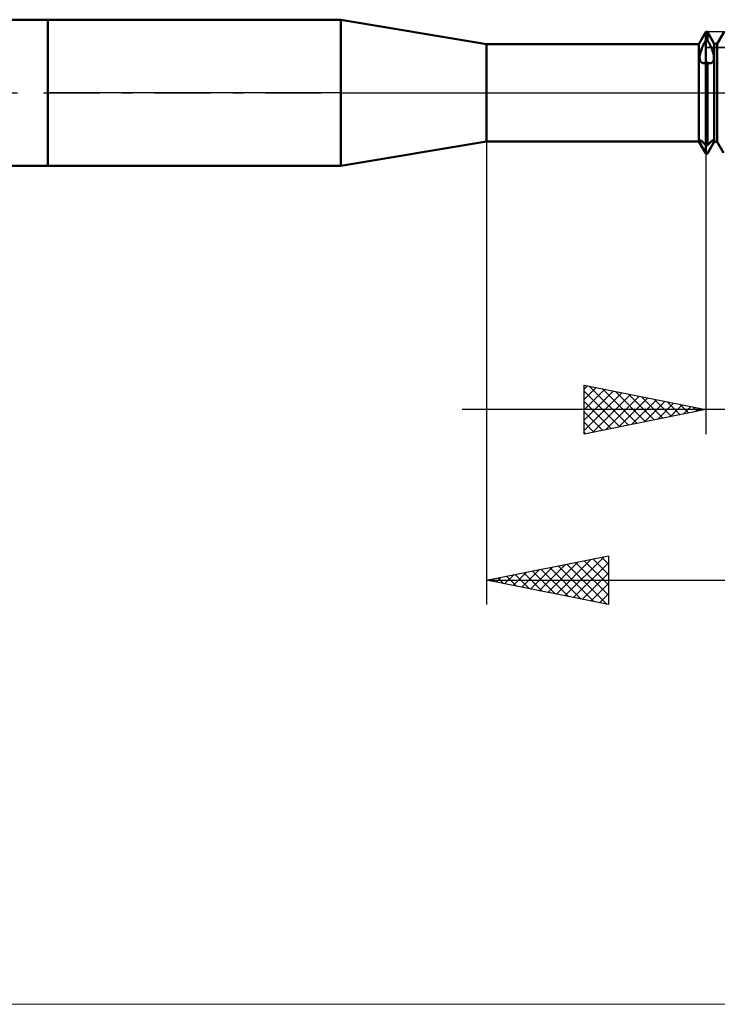
# Model space of a CAD drawing. Units: millimetres. Extents: x -26 to 147, y -37 to 53.
# Drawn here: x 26 to 54, y -37 to 3 of the extents above; entities that cross this region are included whole.
import ezdxf

# ---------------------------------------------------------------- set-up
doc = ezdxf.new("R2010")
doc.units = ezdxf.units.MM
doc.header["$LTSCALE"] = 5.35
doc.linetypes.add('LONGDASH_DASH', pattern=[0.85, 0.4, -0.2, 0.05, -0.2])
for name, color, linetype in [('1', 4, 'CONTINUOUS'), ('2', 7, 'CONTINUOUS'), ('4', 2, 'LONGDASH_DASH'), ('CUT', 1, 'CONTINUOUS'), ('INFTOTAL', 9, 'CONTINUOUS'), ('NOCUT', 7, 'CONTINUOUS'), ('SK1', 4, 'CONTINUOUS'), ('SK4', 2, 'LONGDASH_DASH')]:
    doc.layers.add(name, color=color, linetype=linetype)

msp = doc.modelspace()

# ---------------------------------------------------------------- linework, layer by layer
at = {"layer": '1', "color": 4, "linetype": 'CONTINUOUS', "lineweight": 50}
for p, q in [((27, 3), (39.023, 3)), ((27, -3), (27, 3)), ((45, 2), (39.023, 3)), ((39.023, -3), (39.023, 3)), ((53.711, 2), (54, 2.5)), ((54, 2.5), (54.058, 2.5)), ((54, -2.5), (54, 2.5)), ((54.342, 2.01), (54.058, 2.5)), ((54.058, 2.164), (54.058, 2.5)), ((54.458, 2.01), (54.742, 2.5)), ((53.909, 1.997), (53.931, 2.039)), ((53.931, 2.039), (53.954, 2.081)), ((53.954, 2.081), (53.977, 2.123)), ((53.977, 2.123), (54, 2.164)), ((54, 2.164), (54.058, 2.164)), ((54.083, 2.121), (54.058, 2.164)), ((54.107, 2.078), (54.083, 2.121)), ((54.13, 2.034), (54.107, 2.078)), ((54.153, 1.99), (54.13, 2.034)), ((45, 2), (53.711, 2)), ((45, -2), (45, 2)), ((53.711, -2), (53.711, 2)), ((53.76, 1.611), (53.771, 1.652)), ((53.771, 1.652), (53.783, 1.694)), ((53.783, 1.694), (53.797, 1.737)), ((53.797, 1.737), (53.813, 1.78)), ((53.813, 1.78), (53.83, 1.823)), ((53.83, 1.823), (53.848, 1.867)), ((53.848, 1.867), (53.868, 1.91)), ((53.868, 1.91), (53.888, 1.954)), ((53.888, 1.954), (53.909, 1.997)), ((54.175, 1.946), (54.153, 1.99)), ((54.196, 1.902), (54.175, 1.946)), ((54.215, 1.858), (54.196, 1.902)), ((54.233, 1.816), (54.215, 1.858)), ((54.251, 1.772), (54.233, 1.816)), ((54.267, 1.728), (54.251, 1.772)), ((54.282, 1.683), (54.267, 1.728)), ((54.296, 1.639), (54.282, 1.683)), ((54.307, 1.596), (54.296, 1.639)), ((54.342, 2.01), (54.458, 2.01)), ((54.342, -2.01), (54.342, 2.01)), ((54.458, -2.01), (54.458, 2.01)), ((53.739, 1.459), (53.741, 1.495)), ((53.739, 1.425), (53.739, 1.459)), ((53.742, 1.394), (53.739, 1.425)), ((53.741, 1.495), (53.745, 1.532)), ((53.747, 1.364), (53.742, 1.394)), ((53.745, 1.532), (53.752, 1.571)), ((53.754, 1.338), (53.747, 1.364)), ((53.752, 1.571), (53.76, 1.611)), ((53.763, 1.313), (53.754, 1.338)), ((53.773, 1.292), (53.763, 1.313)), ((53.786, 1.273), (53.773, 1.292)), ((53.8, 1.256), (53.786, 1.273)), ((53.816, 1.243), (53.8, 1.256)), ((53.833, 1.232), (53.816, 1.243)), ((53.852, 1.224), (53.833, 1.232)), ((53.871, 1.219), (53.852, 1.224)), ((53.892, 1.217), (53.871, 1.219)), ((53.892, 1.217), (53.909, 1.217)), ((53.909, 1.217), (53.926, 1.218)), ((53.926, 1.218), (53.944, 1.222)), ((53.944, 1.222), (53.963, 1.227)), ((53.963, 1.227), (53.981, 1.234)), ((53.981, 1.234), (54, 1.242)), ((54, 1.242), (54.058, 1.242)), ((54.077, 1.234), (54.058, 1.242)), ((54.058, -2.166), (54.058, 1.242)), ((54.095, 1.227), (54.077, 1.234)), ((54.113, 1.222), (54.095, 1.227)), ((54.13, 1.218), (54.113, 1.222)), ((54.148, 1.215), (54.13, 1.218)), ((54.164, 1.214), (54.148, 1.215)), ((54.164, 1.214), (54.186, 1.215)), ((54.186, 1.215), (54.206, 1.218)), ((54.206, 1.218), (54.225, 1.224)), ((54.225, 1.224), (54.243, 1.233)), ((54.243, 1.233), (54.26, 1.245)), ((54.26, 1.245), (54.275, 1.259)), ((54.275, 1.259), (54.29, 1.277)), ((54.29, 1.277), (54.302, 1.298)), ((54.302, 1.298), (54.312, 1.322)), ((54.316, 1.554), (54.307, 1.596)), ((54.312, 1.322), (54.32, 1.348)), ((54.323, 1.514), (54.316, 1.554)), ((54.32, 1.348), (54.325, 1.377)), ((54.327, 1.477), (54.323, 1.514)), ((54.325, 1.377), (54.329, 1.409)), ((54.329, 1.441), (54.327, 1.477)), ((54.329, 1.409), (54.329, 1.441)), ((39.023, -3), (45, -2)), ((45, -2), (53.711, -2)), ((53.982, -2.469), (53.711, -2)), ((53.739, -1.98), (53.74, -1.969)), ((53.74, -1.995), (53.739, -1.98)), ((53.74, -1.969), (53.743, -1.96)), ((53.744, -2.012), (53.74, -1.995)), ((53.743, -1.96), (53.749, -1.954)), ((53.751, -2.032), (53.744, -2.012)), ((53.749, -1.954), (53.757, -1.952)), ((53.768, -1.952), (53.757, -1.952)), ((53.781, -1.956), (53.768, -1.952)), ((53.797, -1.964), (53.781, -1.956)), ((53.814, -1.975), (53.797, -1.964)), ((53.834, -1.989), (53.814, -1.975)), ((53.854, -2.006), (53.834, -1.989)), ((53.876, -2.026), (53.854, -2.006)), ((54.077, -2.468), (54.342, -2.01)), ((54.177, -2.03), (54.198, -2.01)), ((54.198, -2.01), (54.218, -1.992)), ((54.218, -1.992), (54.236, -1.977)), ((54.236, -1.977), (54.254, -1.964)), ((54.254, -1.964), (54.27, -1.953)), ((54.27, -1.953), (54.285, -1.945)), ((54.285, -1.945), (54.298, -1.94)), ((54.298, -1.94), (54.309, -1.938)), ((54.308, -2.04), (54.317, -2.017)), ((54.318, -1.94), (54.309, -1.938)), ((54.317, -2.017), (54.324, -1.996)), ((54.324, -1.945), (54.318, -1.94)), ((54.328, -1.953), (54.324, -1.945)), ((54.324, -1.996), (54.328, -1.978)), ((54.329, -1.964), (54.328, -1.953)), ((54.328, -1.978), (54.329, -1.964)), ((54.342, -2.01), (54.458, -2.01)), ((54.723, -2.468), (54.458, -2.01)), ((53.759, -2.055), (53.751, -2.032)), ((53.77, -2.08), (53.759, -2.055)), ((53.782, -2.107), (53.77, -2.08)), ((53.797, -2.137), (53.782, -2.107)), ((53.813, -2.168), (53.797, -2.137)), ((53.831, -2.201), (53.813, -2.168)), ((53.849, -2.236), (53.831, -2.201)), ((53.87, -2.272), (53.849, -2.236)), ((53.891, -2.31), (53.87, -2.272)), ((53.899, -2.049), (53.876, -2.026)), ((53.913, -2.348), (53.891, -2.31)), ((53.924, -2.075), (53.899, -2.049)), ((53.936, -2.388), (53.913, -2.348)), ((53.949, -2.103), (53.924, -2.075)), ((53.959, -2.429), (53.936, -2.388)), ((53.974, -2.134), (53.949, -2.103)), ((54, -2.166), (53.974, -2.134)), ((54, -2.166), (54.058, -2.166)), ((54.058, -2.167), (54.083, -2.135)), ((54.083, -2.135), (54.108, -2.106)), ((54.102, -2.425), (54.126, -2.383)), ((54.108, -2.106), (54.131, -2.078)), ((54.126, -2.383), (54.15, -2.342)), ((54.131, -2.078), (54.155, -2.053)), ((54.15, -2.342), (54.172, -2.302)), ((54.155, -2.053), (54.177, -2.03)), ((54.172, -2.302), (54.194, -2.264)), ((54.194, -2.264), (54.214, -2.227)), ((54.214, -2.227), (54.233, -2.193)), ((54.233, -2.193), (54.25, -2.16)), ((54.25, -2.16), (54.267, -2.127)), ((54.267, -2.127), (54.283, -2.096)), ((54.283, -2.096), (54.297, -2.067)), ((54.297, -2.067), (54.308, -2.04)), ((53.983, -2.47), (53.959, -2.429)), ((53.986, -2.475), (53.983, -2.47)), ((53.989, -2.48), (53.986, -2.475)), ((53.991, -2.485), (53.989, -2.48)), ((53.994, -2.49), (53.991, -2.485)), ((53.997, -2.495), (53.994, -2.49)), ((54, -2.5), (53.997, -2.495)), ((54, -2.5), (54.058, -2.5)), ((54.058, -2.5), (54.061, -2.495)), ((54.061, -2.495), (54.064, -2.491)), ((54.064, -2.491), (54.066, -2.486)), ((54.066, -2.486), (54.069, -2.482)), ((54.069, -2.482), (54.072, -2.477)), ((54.072, -2.477), (54.074, -2.472)), ((54.074, -2.472), (54.077, -2.468)), ((54.077, -2.468), (54.102, -2.425)), ((27, -3), (39.023, -3))]:
    msp.add_line(p, q, dxfattribs=at)
at = {"layer": '2', "color": 7, "linetype": 'CONTINUOUS', "lineweight": 25}
for p, q in [((45, -0.7), (45, -21)), ((54, -0.7), (54, -14)), ((49, -14), (49, -12)), ((49, -12), (54, -13)), ((49, -12.163), (49.136, -12.027)), ((49, -12.587), (49.489, -12.098)), ((49.228, -12.046), (50.819, -13.636)), ((49, -13.011), (49.843, -12.169)), ((49, -13.436), (50.196, -12.239)), ((49, -12.242), (50.465, -13.707)), ((49, -13.86), (50.55, -12.31)), ((49.355, -13.929), (50.903, -12.381)), ((49.758, -12.152), (51.172, -13.566)), ((49.885, -13.823), (51.257, -12.451)), ((50.289, -12.258), (51.526, -13.495)), ((50.416, -13.717), (51.61, -12.522)), ((50.819, -12.364), (51.879, -13.424)), ((51.349, -12.47), (52.233, -13.353)), ((49, -12.666), (50.112, -13.778)), ((50.946, -13.611), (51.964, -12.593)), ((51.476, -13.505), (52.318, -12.664)), ((51.88, -12.576), (52.586, -13.283)), ((52.007, -13.399), (52.671, -12.734)), ((52.41, -12.682), (52.94, -13.212)), ((52.537, -13.293), (53.025, -12.805)), ((52.94, -12.788), (53.293, -13.141)), ((53.067, -13.187), (53.378, -12.876)), ((53.471, -12.894), (53.647, -13.071)), ((80, -13), (44, -13)), ((54, -13), (49, -14)), ((49, -13.09), (49.758, -13.848)), ((53.598, -13.08), (53.732, -12.946)), ((49, -13.515), (49.404, -13.919)), ((49, -13.939), (49.051, -13.99)), ((45, -20), (50, -19)), ((47.156, -20.431), (48.234, -19.353)), ((47.509, -20.502), (48.764, -19.247)), ((47.863, -20.573), (49.294, -19.141)), ((48.216, -20.643), (49.825, -19.035)), ((48.297, -19.341), (49.946, -20.989)), ((48.57, -20.714), (50, -19.284)), ((48.651, -19.27), (50, -20.619)), ((49.004, -19.199), (50, -20.195)), ((49.358, -19.128), (50, -19.771)), ((49.711, -19.058), (50, -19.346)), ((50, -19), (50, -21)), ((45.742, -20.148), (46.112, -19.778)), ((46.095, -20.219), (46.643, -19.671)), ((46.176, -19.765), (46.764, -20.353)), ((46.449, -20.29), (47.173, -19.565)), ((46.529, -19.694), (47.294, -20.459)), ((46.802, -20.36), (47.703, -19.459)), ((46.883, -19.623), (47.824, -20.565)), ((47.236, -19.553), (48.355, -20.671)), ((47.59, -19.482), (48.885, -20.777)), ((47.943, -19.411), (49.415, -20.883)), ((48.924, -20.785), (50, -19.708)), ((45, -20), (70, -20)), ((50, -21), (45, -20)), ((45.035, -20.007), (45.052, -19.99)), ((45.115, -19.977), (45.173, -20.035)), ((45.388, -20.078), (45.582, -19.884)), ((45.469, -19.906), (45.703, -20.141)), ((45.822, -19.836), (46.233, -20.247)), ((49.277, -20.855), (50, -20.133)), ((49.631, -20.926), (50, -20.557)), ((49.984, -20.997), (50, -20.981))]:
    msp.add_line(p, q, dxfattribs=at)
at = {"layer": '4', "color": 2, "linetype": 'LONGDASH_DASH', "lineweight": 25}
msp.add_line((27, 0), (70, 0), dxfattribs=at)
at = {"layer": 'CUT', "color": 1, "linetype": 'CONTINUOUS', "lineweight": 25}
for p, q in [((67.6, 2.5), (54, 2.5)), ((54, 2.5), (54, 1.86)), ((54, 1.86), (69.804, 1.86))]:
    msp.add_line(p, q, dxfattribs=at)
at = {"layer": 'INFTOTAL', "color": 9, "linetype": 'CONTINUOUS', "lineweight": 18}
msp.add_line((-26.4, -37.4), (103.4, -37.4), dxfattribs=at)
at = {"layer": 'NOCUT', "color": 7, "linetype": 'CONTINUOUS', "lineweight": 25}
for p, q in [((27, 0), (27, 3)), ((27, 3), (39.023, 3)), ((45, 2), (39.023, 3)), ((54, 2.5), (53.711, 2)), ((54, 1.86), (54, 2.5)), ((53.711, 2), (45, 2)), ((69.804, 1.86), (54, 1.86)), ((39.023, 0), (27, 0)), ((39.023, 0), (70, 0))]:
    msp.add_line(p, q, dxfattribs=at)
at = {"layer": 'SK1', "color": 4, "linetype": 'CONTINUOUS', "lineweight": 50}
for p, q in [((27, 3), (8, 3)), ((8, -3), (27, -3))]:
    msp.add_line(p, q, dxfattribs=at)
at = {"layer": 'SK4', "color": 2, "linetype": 'LONGDASH_DASH', "lineweight": 25}
msp.add_line((-5, 0), (75, 0), dxfattribs=at)

doc.saveas('drawing.dxf')
